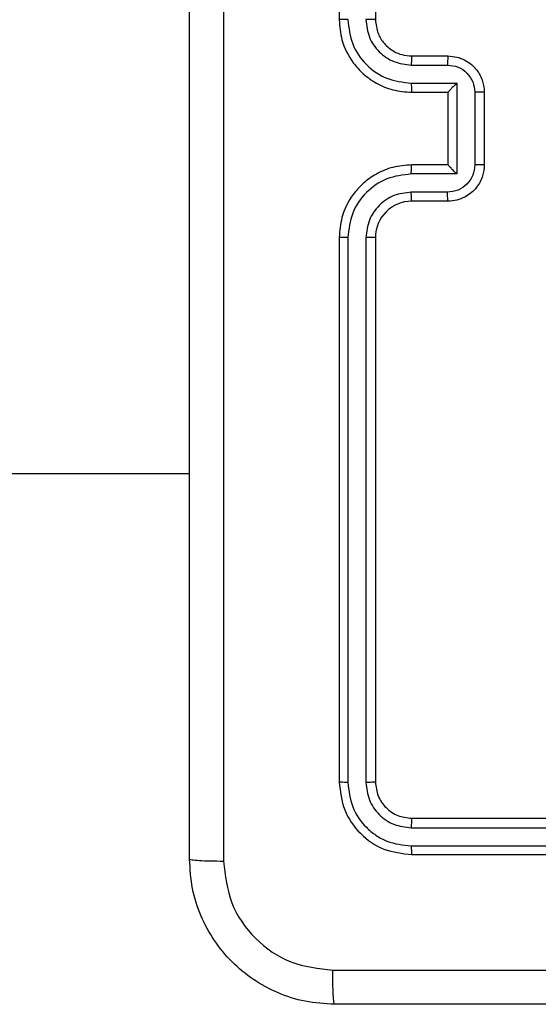
# Model space of a CAD drawing. Units: millimetres. Extents: x 368 to 1202, y 186 to 792.
# Drawn here: x 591 to 594, y 411 to 416 of the extents above; entities that cross this region are included whole.
import ezdxf

# ---------------------------------------------------------------- set-up
doc = ezdxf.new("R2010")
doc.units = ezdxf.units.MM

msp = doc.modelspace()

# ---------------------------------------------------------------- linework, layer by layer
at = {"color": 7, "linetype": 'Continuous', "lineweight": 25}
for p, q in [((592.806, 418.9559), (592.806, 415.9559)), ((593.006, 418.9559), (593.006, 415.9559)), ((593.206, 415.7559), (593.406, 415.7559)), ((593.2037, 415.7061), (593.4039, 415.7061)), ((593.2037, 415.6061), (593.4539, 415.6061)), ((593.206, 415.5559), (593.406, 415.5559)), ((593.406, 415.5559), (593.406, 415.556)), ((593.406, 415.5559), (593.406, 415.1559)), ((593.4539, 415.6061), (593.4539, 415.1058)), ((593.554, 415.556), (593.554, 415.1558)), ((593.606, 415.5559), (593.606, 415.1559)), ((593.406, 415.1559), (593.206, 415.1559)), ((593.406, 415.1559), (593.406, 415.1559)), ((593.4539, 415.1058), (593.2037, 415.1058)), ((593.4039, 415.0057), (593.2037, 415.0057)), ((593.406, 414.9559), (593.206, 414.9559)), ((592.806, 414.7559), (592.806, 411.7559)), ((592.8535, 414.7555), (592.8534, 411.7535)), ((592.9535, 414.7555), (592.9535, 411.7535)), ((593.006, 414.7559), (593.006, 411.7559)), ((527.856, 413.4559), (591.981, 413.4559)), ((593.206, 411.5559), (596.206, 411.5559)), ((593.2037, 411.5034), (596.2057, 411.5034)), ((593.2037, 411.4033), (596.2057, 411.4034)), ((593.206, 411.3559), (596.206, 411.3559))]:
    msp.add_line(p, q, dxfattribs=at)
msp.add_arc((593.206, 414.7559), 0.2, 89.9995, 179.9978, dxfattribs=at)
for points, knots in [([(591.981, 411.3309), (591.981, 412.2249), (591.981, 414.0131), (591.981, 416.6987), (591.981, 418.487), (591.981, 419.3809)], [0, 0, 0, 0, 0.333296, 0.666701, 1, 1, 1, 1]), ([(592.1687, 419.3916), (592.1688, 418.4952), (592.1688, 416.7023), (592.1688, 414.0095), (592.1688, 412.2167), (592.1687, 411.3202)], [0, 0, 0, 0, 0.333336, 0.666664, 1, 1, 1, 1]), ([(592.8535, 415.9563), (592.8472, 415.9563), (592.8346, 415.9563), (592.819, 415.9562), (592.8082, 415.9561), (592.8068, 415.956), (592.806, 415.9559)], [0, 0, 0, 0, 0.2501233, 0.5000467, 0.7499484, 1, 1, 1, 1]), ([(592.806, 415.9559), (592.8091, 415.9187), (592.816, 415.8343), (592.8685, 415.7319), (592.9387, 415.6541), (593.0125, 415.6019), (593.1035, 415.5637), (593.171, 415.5586), (593.206, 415.5559)], [0, 0, 0, 0, 0.177609, 0.402995, 0.534199, 0.677449, 0.832699, 1, 1, 1, 1]), ([(592.8535, 415.9563), (592.8591, 415.9105), (592.8702, 415.8189), (592.9503, 415.7028), (593.0662, 415.6221), (593.1578, 415.6114), (593.2037, 415.6061)], [0, 0, 0, 0, 0.249903, 0.499834, 0.749553, 1, 1, 1, 1]), ([(592.9535, 415.9563), (592.9574, 415.9235), (592.965, 415.8579), (593.0228, 415.7752), (593.1057, 415.7181), (593.1711, 415.7101), (593.2037, 415.7061)], [0, 0, 0, 0, 0.250441, 0.500128, 0.75006, 1, 1, 1, 1]), ([(593.006, 415.9559), (593.0058, 415.9559), (593.0054, 415.956), (593.0022, 415.9561), (592.9973, 415.9561), (592.9907, 415.9562), (592.9827, 415.9562), (592.9735, 415.9563), (592.9637, 415.9563), (592.9569, 415.9563), (592.9535, 415.9563)], [0, 0, 0, 0, 0.124996, 0.250133, 0.375281, 0.500063, 0.624775, 0.749888, 0.874901, 1, 1, 1, 1]), ([(593.006, 415.9559), (593.0089, 415.9303), (593.0143, 415.8822), (593.0534, 415.8211), (593.101, 415.7826), (593.1538, 415.7601), (593.1877, 415.7574), (593.206, 415.7559)], [0, 0, 0, 0, 0.244436, 0.457356, 0.675456, 0.824507, 1, 1, 1, 1]), ([(593.206, 415.7559), (593.2057, 415.7551), (593.2051, 415.7536), (593.2044, 415.7422), (593.2038, 415.7257), (593.2038, 415.7127), (593.2037, 415.7061)], [0, 0, 0, 0, 0.250114, 0.500007, 0.749848, 1, 1, 1, 1]), ([(593.406, 415.7559), (593.4057, 415.755), (593.4051, 415.753), (593.4044, 415.7398), (593.404, 415.7234), (593.4039, 415.7119), (593.4039, 415.7061)], [0, 0, 0, 0, 0.279832, 0.559072, 0.779495, 1, 1, 1, 1]), ([(593.406, 415.7559), (593.4226, 415.7547), (593.4547, 415.7524), (593.4986, 415.735), (593.5352, 415.7106), (593.5715, 415.6729), (593.6003, 415.6205), (593.6042, 415.5762), (593.606, 415.5559)], [0, 0, 0, 0, 0.158247, 0.307021, 0.446393, 0.576307, 0.80685, 1, 1, 1, 1]), ([(593.4039, 415.7061), (593.4235, 415.7038), (593.4628, 415.6993), (593.5125, 415.6647), (593.5468, 415.6149), (593.5516, 415.5757), (593.554, 415.556)], [0, 0, 0, 0, 0.250427, 0.50016, 0.750095, 1, 1, 1, 1]), ([(593.2037, 415.6061), (593.2038, 415.5995), (593.2038, 415.5864), (593.2044, 415.5698), (593.2051, 415.5583), (593.2057, 415.5567), (593.206, 415.5559)], [0, 0, 0, 0, 0.250192, 0.5000695, 0.7498793, 1, 1, 1, 1]), ([(593.4539, 415.6061), (593.4484, 415.6005), (593.4374, 415.5895), (593.4243, 415.576), (593.4153, 415.5666), (593.41, 415.5609), (593.4067, 415.5571), (593.4062, 415.5563), (593.406, 415.556)], [0, 0, 0, 0, 0.251485, 0.502624, 0.646599, 0.775715, 0.892563, 1, 1, 1, 1]), ([(593.606, 415.5559), (593.6058, 415.5559), (593.6054, 415.5559), (593.6022, 415.556), (593.5974, 415.556), (593.5909, 415.556), (593.5829, 415.556), (593.5738, 415.556), (593.5641, 415.556), (593.5573, 415.556), (593.554, 415.556)], [0, 0, 0, 0, 0.1250521, 0.2501812, 0.375301, 0.4999612, 0.6248503, 0.7499457, 0.8749387, 1, 1, 1, 1]), ([(593.206, 415.1559), (593.1709, 415.1532), (593.1031, 415.1481), (593.0119, 415.1096), (592.9381, 415.0572), (592.868, 414.9792), (592.8159, 414.877), (592.809, 414.7929), (592.806, 414.7559)], [0, 0, 0, 0, 0.167925, 0.323669, 0.467193, 0.598494, 0.823513, 1, 1, 1, 1]), ([(593.2037, 415.1058), (593.2038, 415.1123), (593.2038, 415.1254), (593.2044, 415.1421), (593.2051, 415.1536), (593.2057, 415.1551), (593.206, 415.1559)], [0, 0, 0, 0, 0.250168, 0.499929, 0.749813, 1, 1, 1, 1]), ([(593.554, 415.1558), (593.5516, 415.1362), (593.5468, 415.0969), (593.5125, 415.0472), (593.4628, 415.0125), (593.4235, 415.008), (593.4039, 415.0057)], [0, 0, 0, 0, 0.249902, 0.499837, 0.749572, 1, 1, 1, 1]), ([(593.606, 415.1559), (593.6043, 415.1358), (593.6004, 415.0915), (593.5717, 415.0392), (593.5354, 415.0014), (593.4989, 414.977), (593.4549, 414.9594), (593.4226, 414.9571), (593.406, 414.9559)], [0, 0, 0, 0, 0.192238, 0.422488, 0.552506, 0.692052, 0.841212, 1, 1, 1, 1]), ([(593.4539, 415.1058), (593.4484, 415.1113), (593.4374, 415.1223), (593.4243, 415.1358), (593.4153, 415.1453), (593.4101, 415.151), (593.4067, 415.1547), (593.4062, 415.1555), (593.406, 415.1559)], [0, 0, 0, 0, 0.251511, 0.502504, 0.646489, 0.775729, 0.892575, 1, 1, 1, 1]), ([(593.606, 415.1559), (593.6058, 415.1559), (593.6054, 415.1559), (593.6022, 415.1559), (593.5974, 415.1558), (593.5909, 415.1558), (593.5829, 415.1558), (593.5738, 415.1558), (593.5641, 415.1558), (593.5573, 415.1558), (593.554, 415.1558)], [0, 0, 0, 0, 0.125051, 0.25032, 0.375308, 0.499967, 0.624855, 0.749949, 0.87494, 1, 1, 1, 1]), ([(593.2037, 415.1058), (593.1578, 415.1004), (593.0662, 415.0898), (592.9503, 415.009), (592.8702, 414.8929), (592.8591, 414.8013), (592.8535, 414.7555)], [0, 0, 0, 0, 0.250445, 0.500163, 0.750097, 1, 1, 1, 1]), ([(593.2037, 415.0057), (593.1709, 415.0019), (593.1055, 414.9943), (593.0227, 414.9366), (592.9655, 414.8536), (592.9575, 414.7882), (592.9535, 414.7555)], [0, 0, 0, 0, 0.250444, 0.500148, 0.750097, 1, 1, 1, 1]), ([(593.206, 414.9559), (593.2057, 414.9567), (593.2051, 414.9582), (593.2044, 414.9696), (593.2038, 414.9861), (593.2038, 414.9992), (593.2037, 415.0057)], [0, 0, 0, 0, 0.250145, 0.500046, 0.749857, 1, 1, 1, 1]), ([(593.406, 414.9559), (593.4057, 414.9569), (593.4051, 414.9588), (593.4044, 414.972), (593.404, 414.9885), (593.4039, 414.9999), (593.4039, 415.0057)], [0, 0, 0, 0, 0.27991, 0.559068, 0.779497, 1, 1, 1, 1]), ([(592.8535, 414.7555), (592.8472, 414.7555), (592.8346, 414.7555), (592.819, 414.7556), (592.8082, 414.7558), (592.8068, 414.7559), (592.806, 414.7559)], [0, 0, 0, 0, 0.2501516, 0.5000652, 0.7499576, 1, 1, 1, 1]), ([(593.006, 414.7559), (593.0058, 414.7559), (593.0054, 414.7558), (593.0022, 414.7558), (592.9973, 414.7557), (592.9907, 414.7556), (592.9827, 414.7556), (592.9735, 414.7555), (592.9637, 414.7555), (592.9569, 414.7555), (592.9535, 414.7555)], [0, 0, 0, 0, 0.125135, 0.250124, 0.375265, 0.500039, 0.624833, 0.749874, 0.874917, 1, 1, 1, 1]), ([(592.8534, 411.7535), (592.8464, 411.7536), (592.8324, 411.7537), (592.8169, 411.7544), (592.8077, 411.7551), (592.8066, 411.7557), (592.806, 411.7559)], [0, 0, 0, 0, 0.279769, 0.559204, 0.77954, 1, 1, 1, 1]), ([(592.806, 411.7559), (592.8121, 411.7035), (592.8241, 411.5987), (592.9166, 411.4664), (593.0489, 411.3739), (593.1537, 411.3619), (593.206, 411.3559)], [0, 0, 0, 0, 0.2501487, 0.5001288, 0.7500437, 1, 1, 1, 1]), ([(592.8534, 411.7535), (592.859, 411.7079), (592.87, 411.6165), (592.9372, 411.5189), (593.0076, 411.4607), (593.0888, 411.4163), (593.1578, 411.4085), (593.2037, 411.4033)], [0, 0, 0, 0, 0.249623, 0.499238, 0.623821, 0.749842, 1, 1, 1, 1]), ([(593.006, 411.7559), (593.005, 411.7556), (593.0029, 411.7548), (592.9888, 411.754), (592.9714, 411.7536), (592.9595, 411.7536), (592.9535, 411.7535)], [0, 0, 0, 0, 0.279787, 0.55916, 0.779643, 1, 1, 1, 1]), ([(592.9535, 411.7535), (592.9572, 411.7208), (592.9628, 411.6715), (592.9945, 411.6135), (593.0361, 411.5632), (593.1058, 411.5152), (593.171, 411.5073), (593.2037, 411.5034)], [0, 0, 0, 0, 0.250152, 0.376182, 0.500808, 0.750392, 1, 1, 1, 1]), ([(593.006, 411.7559), (593.009, 411.7297), (593.015, 411.6773), (593.0613, 411.6112), (593.1275, 411.5649), (593.1799, 411.5589), (593.206, 411.5559)], [0, 0, 0, 0, 0.250201, 0.500109, 0.749994, 1, 1, 1, 1]), ([(593.206, 411.5559), (593.2057, 411.5549), (593.205, 411.5528), (593.2042, 411.5387), (593.2037, 411.5213), (593.2037, 411.5094), (593.2037, 411.5034)], [0, 0, 0, 0, 0.2798906, 0.5590163, 0.7794536, 1, 1, 1, 1]), ([(593.2037, 411.4033), (593.2037, 411.3963), (593.2038, 411.3822), (593.2045, 411.3667), (593.2052, 411.3576), (593.2058, 411.3565), (593.206, 411.3559)], [0, 0, 0, 0, 0.279831, 0.559103, 0.779539, 1, 1, 1, 1]), ([(591.981, 411.3309), (591.984, 411.3296), (591.9898, 411.3269), (592.0322, 411.3234), (592.0939, 411.3209), (592.1437, 411.3204), (592.1687, 411.3202)], [0, 0, 0, 0, 0.249939, 0.499861, 0.74958, 1, 1, 1, 1]), ([(592.781, 410.5309), (592.7265, 410.5342), (592.6188, 410.5406), (592.4187, 410.6055), (592.201, 410.751), (592.0555, 410.9687), (591.9907, 411.1689), (591.9843, 411.2764), (591.981, 411.3309)], [0, 0, 0, 0, 0.130543, 0.257575, 0.500014, 0.742667, 0.869631, 1, 1, 1, 1]), ([(592.1687, 411.3202), (592.1778, 411.2415), (592.1959, 411.0839), (592.3349, 410.8848), (592.5342, 410.7463), (592.6916, 410.7278), (592.7703, 410.7186)], [0, 0, 0, 0, 0.2499511, 0.5000522, 0.7499673, 1, 1, 1, 1]), ([(592.7703, 410.7186), (593.4426, 410.7186), (594.7871, 410.7187), (596.1331, 410.7187), (596.806, 410.7187)], [0, 0, 0, 0, 0.500005, 1, 1, 1, 1]), ([(592.781, 410.5309), (592.7797, 410.5337), (592.777, 410.5393), (592.7735, 410.5821), (592.771, 410.6439), (592.7706, 410.6937), (592.7703, 410.7186)], [0, 0, 0, 0, 0.2503895, 0.5001209, 0.7500595, 1, 1, 1, 1]), ([(600.831, 410.5309), (599.9371, 410.5309), (598.1489, 410.5309), (595.4632, 410.5309), (593.675, 410.5309), (592.781, 410.5309)], [0, 0, 0, 0, 0.333295, 0.666702, 1, 1, 1, 1])]:
    msp.add_open_spline(points, degree=3, knots=knots, dxfattribs=at)

doc.saveas('drawing.dxf')
